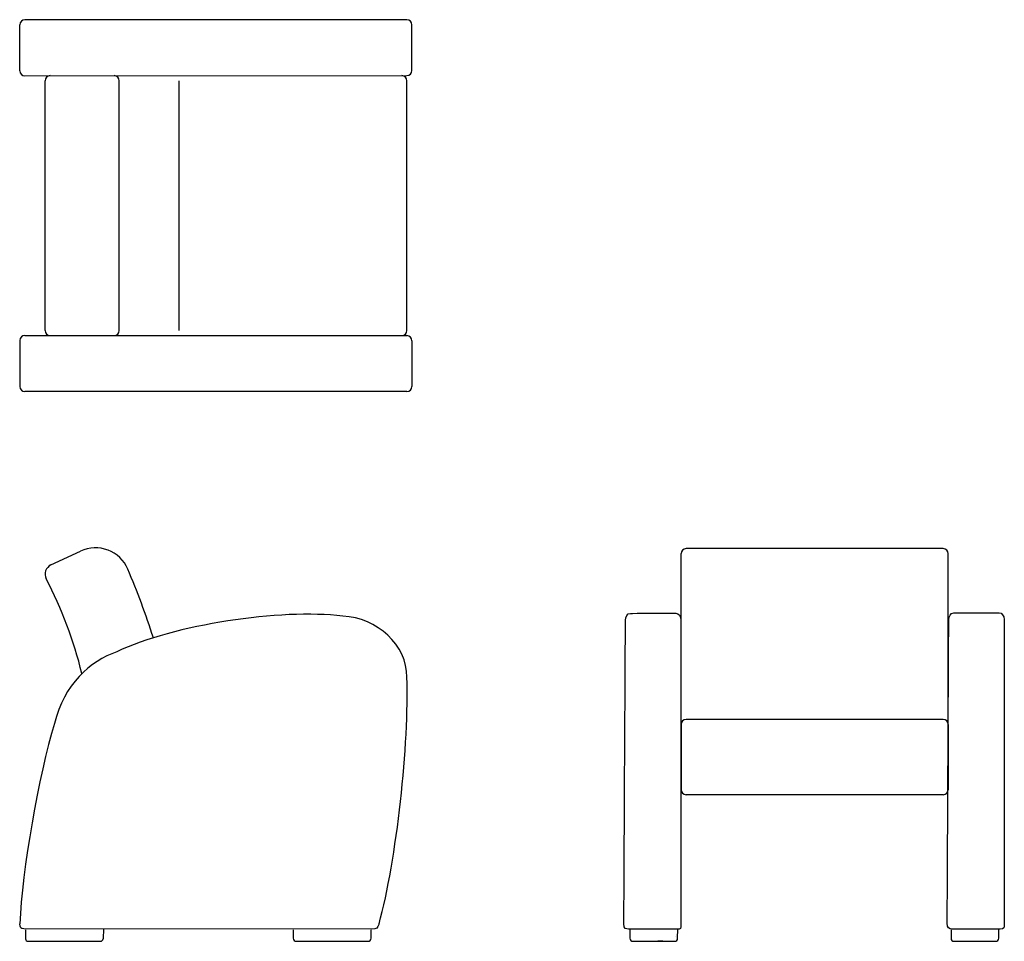
# Model space of a CAD drawing. Extents: x 86 to 4471, y 79 to 3806.
import ezdxf

# ---------------------------------------------------------------- set-up
doc = ezdxf.new("R2010")
doc.units = 0
doc.layers.get('0').update_dxf_attribs({"linetype": 'CONTINUOUS'})

# ---------------------------------------------------------------- blocks, each defined once
blk = doc.blocks.new('Top-view Domus club-1 soft')
for p, q in [((-317.1, 268.5), (-317.1, 360.5)), ((454.1, 370.5), (-307.1, 370.5)), ((464.1, 269), (464.1, 360.5)), ((-307.1, 258.5), (454.1, 259)), ((-266.8, -249), (-266.8, 249)), ((-119.2, -249), (-119.2, 249)), ((0, -249), (0, 249)), ((454.1, -249), (454.1, 249)), ((-317.1, -268.5), (-317.1, -360.5)), ((-307.1, -258.5), (454.1, -259)), ((464.1, -269), (464.1, -360.5)), ((454.1, -370.5), (-307.1, -370.5))]:
    blk.add_line(p, q)
for centre, start, end in [((-307.1, 360.5), 90, 180), ((454.1, 360.5), 0, 90), ((-307.1, 268.5), 180, 270), ((-256.8, 249), 90, 180), ((-129.2, 249), 0, 90), ((444.1, 249), 0, 90), ((444.1, 249), 0, 90), ((454.1, 269), 270.0355, 0), ((-256.8, -249), 180, 270), ((-129.2, -249), 270, 0), ((444.1, -249), 270, 0), ((444.1, -249), 270, 0), ((-307.1, -268.5), 90, 180), ((454.1, -269), 0, 89.9645), ((-307.1, -360.5), 180, 270), ((454.1, -360.5), 270, 0)]:
    blk.add_arc(centre, 10, start, end)
blk = doc.blocks.new('Side-view Domus club-1 soft')
blk.add_line((-292.5, 725.1), (-233.3, 752.7))
at = {"color": 7, "lineweight": 25}
for p, q in [((-343.1, -1.6), (-343.1, -19.6)), ((-187.4, -0.1), (-188.1, -19.5)), ((190.5, -1.6), (190.5, -18.6)), ((345.5, -18.6), (345.5, -1.6)), ((-338.1, -24.6), (-194, -24.6)), ((-188, -19.6), (-188.1, -19.6)), ((196.5, -24.6), (339.5, -24.6))]:
    blk.add_line(p, q, dxfattribs=at)
for centre, radius, start, end in [((-203.7, 689.3), 70, 23.1859, 115), ((-284.1, 707), 20, 115, 207.4903), ((-1532, 120.4), 1515, 17.6604, 23.1859), ((-1047, 310), 840, 13.6843, 27.4903)]:
    blk.add_arc(centre, radius, start, end)
blk.add_arc((-338.1, -19.6), 5, 180, 270, dxfattribs=at)
for points in [[(289.3, 623.1), (164.6, 638.5), (-47.8, 606.1), (-161.3, 552.1)], [(416.9, 501.6), (417.3, 565.5), (357.5, 619.9), (289.3, 623.1)], [(-161.3, 552.1), (-214.5, 533.5), (-266.9, 487.6), (-285.6, 409.1)], [(361.3, 10.4), (396.4, 133.8), (421.6, 373.3), (416.9, 501.6)], [(-285.6, 409.1), (-316.5, 307.9), (-350.7, 115.6), (-354.3, 9.9)], [(-346.3, 0.4), (-352.4, 0.1), (-354.8, 2.4), (-354.3, 9.9)], [(346.3, -0.4), (346.3, -0.4), (-346.3, 0.4), (-346.3, 0.4)], [(361.3, 10.4), (358, 1.5), (357.7, -0.2), (346.3, -0.4)], [(-194, -24.6), (-191.1, -24.7), (-188.4, -22.4), (-188.1, -19.5)], [(190.5, -18.6), (190.5, -21.9), (193.2, -24.6), (196.5, -24.6)], [(339.5, -24.6), (342.9, -24.6), (345.5, -21.9), (345.5, -18.6)]]:
    blk.add_open_spline(points, degree=3, dxfattribs=at)
blk = doc.blocks.new('Front-view Domus club-1 soft')
for p, q in [((-266, 139.9), (-266, 480.2)), ((256, 490.2), (-256, 490.2)), ((266, 139.9), (266, 480.2)), ((-266, 139.9), (-266, 10)), ((256, 149.9), (-256, 149.9)), ((266, 139.9), (266, 10)), ((256, 0), (-256, 0)), ((-302.6, -292), (-312.8, -292))]:
    blk.add_line(p, q)
at = {"color": 7, "lineweight": 25}
for p, q in [((-368.3, -269), (-368.3, -286)), ((-273.2, -285.5), (-273, -268)), ((271.8, -269), (271.8, -286)), ((271.8, -269), (271.8, -281)), ((366.9, -286), (366.9, -269)), ((366.9, -281), (366.9, -269)), ((-362.3, -292), (-279.2, -292)), ((-277.2, -283), (-277.2, -283)), ((-273.2, -286), (-273.2, -285.5)), ((277.8, -292), (360.9, -292))]:
    blk.add_line(p, q, dxfattribs=at)
for centre, start, end in [((-256, 480.2), 90, 180), ((256, 480.2), 0, 90), ((-256, 139.9), 90, 180), ((256, 139.9), 0, 90), ((-256, 10), 180, 270), ((256, 10), 270, 0)]:
    blk.add_arc(centre, 10, start, end)
for points, knots in [([(-380.2, -257.2), (-380.2, -257.2), (-377.1, 342.3), (-377.1, 347.9), (-377.1, 353.5), (-373.8, 361.3), (-366.9, 361.3)], [1, 1, 1, 1, 2, 2, 2, 3, 3, 3, 3]), ([(-366.9, 361.3), (-366.9, 361.3), (-282.3, 361.6), (-276.7, 361.6), (-271.1, 361.6), (-266.8, 355.4), (-266.8, 347.9), (-266.8, 347.9), (-266.8, -246.4), (-266.8, -256.9), (-266.8, -267.5), (-266.3, -267.8), (-274.4, -267.8)], [3, 3, 3, 3, 4, 4, 4, 5, 5, 5, 6, 6, 6, 7, 7, 7, 7]), ([(264.1, -256.2), (264.1, -256.2), (267.2, 343.2), (267.2, 348.9), (267.2, 354.5), (270.5, 362.3), (277.3, 362.3)], [1, 1, 1, 1, 2, 2, 2, 3, 3, 3, 3]), ([(277.3, 362.3), (277.3, 362.3), (361.9, 362.5), (367.5, 362.5), (373.1, 362.5), (377.5, 356.3), (377.5, 348.9), (377.5, 348.9), (377.5, -245.4), (377.5, -256), (377.5, -266.6), (378, -266.8), (369.9, -267.8)], [3, 3, 3, 3, 4, 4, 4, 5, 5, 5, 6, 6, 6, 7, 7, 7, 7])]:
    blk.add_open_spline(points, degree=3, knots=knots, dxfattribs=at)
for points in [[(-370.8, -267.8), (-375.8, -267.8), (-380.8, -267.2), (-380.2, -257.2)], [(-274.4, -267.8), (-274.4, -267.8), (-370.8, -267.8), (-370.8, -267.8)], [(273.4, -267.8), (268.4, -266.8), (263.4, -266.2), (264.1, -256.2)], [(369.9, -267.8), (369.9, -267.8), (273.4, -267.8), (273.4, -267.8)], [(-368.3, -286), (-368.3, -289.3), (-365.6, -292), (-362.3, -292)], [(-279.2, -292), (-275.9, -292), (-273.2, -289.3), (-273.2, -286)], [(271.8, -286), (271.8, -289.3), (274.5, -292), (277.8, -292)], [(360.9, -292), (364.2, -292), (366.9, -289.3), (366.9, -286)]]:
    blk.add_open_spline(points, degree=3, dxfattribs=at)

msp = doc.modelspace()

# ---------------------------------------------------------------- block references
for name, p in [('Top-view Domus club-1 soft', (403.4, 1544.1)), ('Side-view Domus club-1 soft', (440.6, 103.2)), ('Front-view Domus club-1 soft', (1670.1, 370.6))]:
    msp.add_blockref(name, p)

doc.saveas('drawing.dxf')
